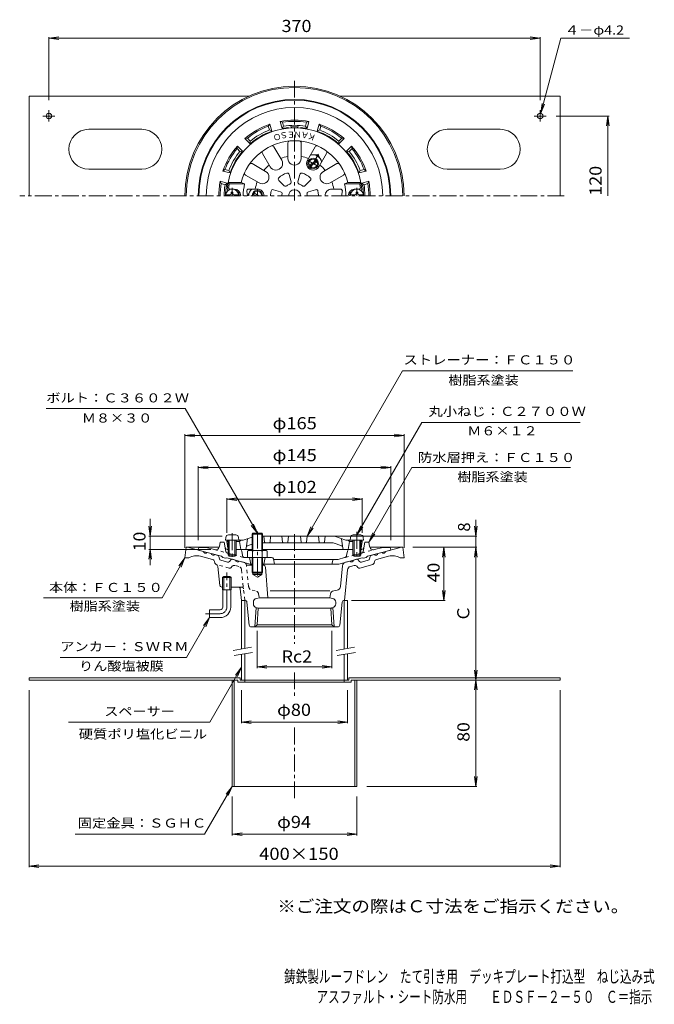
# Model space of a CAD drawing. Units: millimetres. Extents: x -239 to 239, y -349 to 392.
import ezdxf

# ---------------------------------------------------------------- set-up
doc = ezdxf.new("R2010")
doc.units = ezdxf.units.MM
doc.header["$LTSCALE"] = 3
doc.linetypes.add('JWW_CENTER1', pattern=[6.773333, 4.233333, -0.846667, 0.846667, -0.846667])
doc.linetypes.add('JWW_DASHED1', pattern=[1.693333, 0.846667, -0.846667])
for name, color, linetype in [('0-A', 7, 'Continuous'), ('0-B', 7, 'Continuous'), ('F-4ﾚｲﾔ', 7, 'Continuous'), ('F-5ﾚｲﾔ', 7, 'Continuous'), ('その他', 7, 'Continuous'), ('仕上', 7, 'Continuous'), ('寸法', 7, 'Continuous'), ('建具', 7, 'Continuous'), ('躯体', 7, 'Continuous'), ('通り芯', 7, 'Continuous')]:
    doc.layers.add(name, color=color, linetype=linetype)
doc.styles.add('ＭＳ ゴシック', font='txt', dxfattribs={"height": 1})

msp = doc.modelspace()

# ---------------------------------------------------------------- linework, layer by layer
at = {"layer": '0-A', "color": 4, "linetype": 'JWW_CENTER1', "lineweight": 9}
for p, q in [((-13.86, 291.19), (-20.49, 279.71)), ((-22.32, 286.54), (-13.66, 281.54)), ((-78.99, 265.77), (-78.99, 259.79)), ((-59.99, 259.79), (-59.99, 264.79)), ((15.01, 265.77), (15.01, 259.79)), ((-78.99, 5.75), (-78.99, -13.06)), ((15.01, 6.84), (15.01, -13.13))]:
    msp.add_line(p, q, dxfattribs=at)
at = {"layer": '0-A', "color": 4, "linetype": 'Continuous', "lineweight": 9}
for p, q in [((-20.01, 290.54), (-14.23, 290.54)), ((-14.23, 290.54), (-11.35, 285.54)), ((-21.08, 282.83), (-15.39, 286.12)), ((-20.58, 281.97), (-14.89, 285.25)), ((-83.95, 260.39), (-80.59, 260.39)), ((-79.59, 261.39), (-79.59, 262.54)), ((-78.39, 262.54), (-79.59, 262.54)), ((-78.39, 261.39), (-78.39, 262.54)), ((-77.39, 260.39), (-74.02, 260.39)), ((-67.49, 259.79), (-64.61, 264.79)), ((-60.99, 259.79), (-63.08, 261)), ((-58.99, 259.79), (-62.58, 261.87)), ((-52.49, 259.79), (-52.48, 259.8)), ((-52.49, 259.79), (-52.48, 259.8)), ((13.41, 260.39), (10.05, 260.39)), ((14.41, 262.54), (15.61, 262.54)), ((14.41, 261.39), (14.41, 262.54)), ((15.61, 261.39), (15.61, 262.54)), ((19.98, 260.39), (16.61, 260.39)), ((-83.8, 2.68), (-83.99, 0.61)), ((-73.99, 0.61), (-83.99, 0.61)), ((-81.99, 0.61), (-81.99, -10.52)), ((-76.16, 4.51), (-81.81, 4.51)), ((-81.12, 0.61), (-81.12, -11.39)), ((-76.86, 0.61), (-76.86, -11.39)), ((-75.99, 0.61), (-75.99, -10.52)), ((-74.17, 2.68), (-73.99, 0.61)), ((10.19, 2.68), (10.01, 0.61)), ((10.01, 0.61), (20.01, 0.61)), ((12.01, 0.61), (12.01, -10.52)), ((12.19, 4.51), (17.84, 4.51)), ((12.88, 0.61), (12.88, -11.39)), ((17.14, 0.61), (17.14, -11.39)), ((18.01, 0.61), (18.01, -10.52)), ((19.83, 2.68), (20.01, 0.61)), ((-81.12, -11.39), (-81.99, -10.52)), ((-75.99, -10.52), (-81.99, -10.52)), ((-76.86, -11.39), (-81.12, -11.39)), ((-76.86, -11.39), (-75.99, -10.52)), ((12.88, -11.39), (12.01, -10.52)), ((12.01, -10.52), (18.01, -10.52)), ((12.88, -11.39), (17.14, -11.39)), ((17.14, -11.39), (18.01, -10.52))]:
    msp.add_line(p, q, dxfattribs=at)
msp.add_circle((-17.99, 284.04), 3.32, dxfattribs=at)
for centre, radius, start, end in [((-17.98, 284.04), 6.5, 60.04851, 110.36102), ((-17.98, 284.04), 6.5, 9.79144, 60.04836), ((-17.99, 284.04), 4, 240.00122, 240.00107), ((-78.99, 259.79), 5, 0, 180), ((-80.59, 261.39), 1, 270, 0), ((-77.39, 261.39), 1, 180, 270), ((-59.99, 259.8), 6.5, 129.79126, 180.04874), ((-59.99, 259.79), 4, 0, 180), ((-59.99, 259.79), 3.32, 0, 180), ((15.01, 259.79), 5, 0, 180), ((13.41, 261.39), 1, 270, 0), ((16.61, 261.39), 1, 180, 270), ((-81.81, 2.51), 2, 90, 174.99998), ((-76.16, 2.51), 2, 5.00002, 90), ((12.19, 2.51), 2, 90, 174.99998), ((17.84, 2.51), 2, 5.00002, 90)]:
    msp.add_arc(centre, radius, start, end, dxfattribs=at)
at = {"layer": '0-B', "color": 2, "linetype": 'Continuous', "lineweight": 9}
for p, q in [((-231.99, 259.79), (-231.99, 334.79)), ((-231.99, 334.79), (-66.36, 334.79)), ((2.38, 334.79), (168.01, 334.79)), ((168.01, 259.79), (168.01, 334.79)), ((-212.56, 319.79), (-221.58, 319.79)), ((-216.99, 315.56), (-216.99, 324.12)), ((148.59, 319.79), (157.6, 319.79)), ((153.01, 315.56), (153.01, 324.12)), ((-146.99, 309.79), (-186.99, 309.79)), ((83.01, 309.79), (123.01, 309.79)), ((-146.99, 279.79), (-186.99, 279.79)), ((83.01, 279.79), (123.01, 279.79)), ((-72.99, -103.15), (-231.99, -103.15)), ((-231.99, -104.75), (-231.99, -103.15)), ((-72.99, -103.15), (-72.99, -104.75)), ((9.01, -103.15), (9.01, -104.75)), ((9.01, -103.15), (168.01, -103.15)), ((168.01, -104.75), (168.01, -103.15)), ((-74.59, -104.75), (-231.99, -104.75)), ((-78.99, -104.75), (-78.99, -184.75)), ((-77.39, -104.75), (-77.39, -184.75)), ((-74.59, -104.75), (-74.59, -106.35)), ((10.61, -106.35), (-74.59, -106.35)), ((-69.49, -104.75), (-72.99, -104.75)), ((-69.49, -104.75), (-69.49, -106.35)), ((5.51, -104.75), (5.51, -106.35)), ((5.51, -104.75), (9.01, -104.75)), ((10.61, -104.75), (10.61, -106.35)), ((10.61, -104.75), (168.01, -104.75)), ((13.41, -104.75), (13.41, -184.75)), ((15.01, -104.75), (15.01, -184.75)), ((-78.99, -184.75), (-31.99, -184.75)), ((15.01, -184.75), (-31.99, -184.75))]:
    msp.add_line(p, q, dxfattribs=at)
for centre in [(-216.99, 319.79), (153.01, 319.79)]:
    msp.add_circle(centre, 2.1, dxfattribs=at)
for centre, start, end in [((-186.99, 294.79), 90, 270), ((-146.99, 294.79), 270, 90), ((83.01, 294.79), 90, 270), ((123.01, 294.79), 270, 90)]:
    msp.add_arc(centre, 15, start, end, dxfattribs=at)
at = {"layer": 'その他', "color": 7, "linetype": 'Continuous', "lineweight": 9}
for p, q in [((-216.99, 378.29), (-209.55, 379.27)), ((-216.99, 331.62), (-216.99, 379.19)), ((-216.99, 378.29), (153.01, 378.29)), ((-216.99, 378.29), (-209.55, 377.31)), ((153.01, 378.29), (145.58, 379.27)), ((153.01, 378.29), (145.58, 377.31)), ((153.01, 331.62), (153.01, 379.19)), ((165.1, 319.79), (204.91, 319.79)), ((204.01, 319.79), (203.03, 312.36)), ((204.01, 259.79), (204.01, 319.79)), ((204.01, 319.79), (204.99, 312.36)), ((-114.49, 79.34), (-107.05, 80.32)), ((-114.49, -5.25), (-114.49, 80.24)), ((-114.49, 79.34), (50.51, 79.34)), ((-114.49, 79.34), (-107.05, 78.36)), ((50.51, 79.34), (43.08, 80.32)), ((50.51, 79.34), (43.08, 78.36)), ((50.51, -5.25), (50.51, 80.24)), ((-104.49, 55.34), (-97.05, 56.32)), ((-104.49, 0.61), (-104.49, 56.24)), ((-104.49, 55.34), (40.51, 55.34)), ((-104.49, 55.34), (-97.05, 54.36)), ((40.51, 55.34), (33.08, 56.32)), ((40.51, 55.34), (33.08, 54.36)), ((40.51, 0.61), (40.51, 56.24)), ((-82.99, 31.34), (-75.55, 32.32)), ((-82.99, 6.11), (-82.99, 32.24)), ((-82.99, 31.34), (19.01, 31.34)), ((-82.99, 31.34), (-75.55, 30.36)), ((19.01, 31.34), (11.58, 32.32)), ((19.01, 31.34), (11.58, 30.36)), ((19.01, 6.11), (19.01, 32.24)), ((-140.74, 16.56), (-140.74, -18.23)), ((104.51, 15.89), (104.51, -4.75)), ((-140.74, 3.61), (-141.72, 11.04)), ((-140.74, 3.61), (-139.76, 11.04)), ((104.51, 3.61), (103.53, 11.04)), ((104.51, 3.61), (105.49, 11.04)), ((-141.64, 3.61), (-86.47, 3.61)), ((105.41, 3.61), (-8.99, 3.61)), ((-140.74, -6.39), (-141.72, -13.83)), ((-141.64, -6.39), (-95.13, -6.39)), ((-140.74, -6.39), (-139.76, -13.83)), ((57.01, -4.75), (105.41, -4.75)), ((80.51, -4.75), (79.53, -12.19)), ((80.51, -44.75), (80.51, -4.75)), ((80.51, -4.75), (81.49, -12.19)), ((104.51, -4.75), (103.53, -12.19)), ((104.51, -4.75), (103.53, -12.19)), ((104.51, -104.75), (104.51, -4.75)), ((104.51, -4.75), (105.49, -12.19)), ((104.51, -4.75), (105.49, -12.19)), ((80.51, -44.75), (79.53, -37.31)), ((80.51, -44.75), (81.49, -37.31)), ((11.01, -44.75), (81.41, -44.75)), ((-60.22, -67.75), (-60.22, -95.65)), ((-3.76, -67.75), (-3.76, -95.65)), ((-60.22, -94.75), (-52.78, -93.77)), ((-60.22, -94.75), (-3.76, -94.75)), ((-60.22, -94.75), (-52.78, -95.73)), ((-3.76, -94.75), (-11.19, -93.77)), ((-3.76, -94.75), (-11.19, -95.73)), ((104.51, -104.75), (103.53, -97.31)), ((104.51, -104.75), (105.49, -97.31)), ((104.51, -104.75), (103.53, -112.19)), ((104.51, -184.75), (104.51, -104.75)), ((104.51, -104.75), (105.49, -112.19)), ((-231.99, -112.25), (-231.99, -245.65)), ((-71.99, -112.25), (-71.99, -137.25)), ((8.01, -112.25), (8.01, -137.25)), ((168.01, -112.25), (168.01, -245.65)), ((-71.99, -136.35), (-64.55, -135.37)), ((-71.99, -136.35), (8.01, -136.35)), ((-71.99, -136.35), (-64.55, -137.33)), ((8.01, -136.35), (0.58, -135.37)), ((8.01, -136.35), (0.58, -137.33)), ((104.51, -184.75), (103.53, -177.31)), ((104.51, -184.75), (105.49, -177.31)), ((22.51, -184.75), (105.41, -184.75)), ((-78.99, -192.25), (-78.99, -221.65)), ((15.01, -192.25), (15.01, -221.65)), ((-78.99, -220.75), (-71.55, -219.77)), ((-78.99, -220.75), (15.01, -220.75)), ((-78.99, -220.75), (-71.55, -221.73)), ((15.01, -220.75), (7.58, -219.77)), ((15.01, -220.75), (7.58, -221.73)), ((-231.99, -244.75), (-224.55, -243.77)), ((168.01, -244.75), (160.58, -243.77)), ((-231.99, -244.75), (168.01, -244.75)), ((-231.99, -244.75), (-224.55, -245.73)), ((168.01, -244.75), (160.58, -245.73))]:
    msp.add_line(p, q, dxfattribs=at)
at = {"layer": '仕上', "color": 6, "linetype": 'Continuous', "lineweight": 9}
for p, q in [((-41.66, 286.54), (-47.51, 296.68)), ((-36.99, 287.79), (-36.99, 299.5)), ((-26.99, 287.79), (-26.99, 299.5)), ((-22.32, 286.54), (-16.46, 296.68)), ((-50.32, 281.54), (-56.17, 291.68)), ((-13.66, 281.54), (-7.8, 291.68)), ((-53.74, 278.12), (-63.87, 283.98)), ((-10.24, 278.12), (-0.1, 283.98)), ((-58.74, 269.46), (-68.87, 275.32)), ((-35.93, 275.75), (-34.6, 270.37)), ((-28.05, 275.75), (-29.37, 270.37)), ((-5.24, 269.46), (4.9, 275.32)), ((-82, 269.79), (-72.12, 269.79)), ((-82, 269.79), (-81.17, 268.79)), ((-81.17, 268.79), (-69.55, 268.79)), ((-72.12, 269.79), (-69.55, 268.79)), ((-43.83, 271.18), (-39.84, 267.35)), ((-20.14, 271.18), (-24.13, 267.35)), ((8.15, 269.79), (5.58, 268.79)), ((17.2, 268.79), (5.58, 268.79)), ((18.02, 269.79), (8.15, 269.79)), ((18.02, 269.79), (17.2, 268.79)), ((-59.99, 264.79), (-66.53, 264.79)), ((-47.77, 264.36), (-42.45, 262.82)), ((-16.2, 264.36), (-21.52, 262.82)), ((-3.99, 264.79), (2.56, 264.79)), ((16.87, 264.82), (13.05, 264.82)), ((-81.99, 0.61), (-82.99, -0.39)), ((-73.99, 0.61), (-70.61, 0.61)), ((-72.49, 0.61), (-73.49, -0.39)), ((-63.99, 2.91), (-70.61, 0.61)), ((-68.38, -5.52), (-67.49, 1.69)), ((-1.99, 3.61), (-55.99, 3.61)), ((-54.53, -0.94), (-54.99, 3.61)), ((-50.44, -0.94), (-49.99, 3.61)), ((-41.49, 3.61), (-41.03, -0.94)), ((-36.49, 3.61), (-36.94, -0.94)), ((-27.49, 3.61), (-27.03, -0.94)), ((-22.49, 3.61), (-22.94, -0.94)), ((-13.53, -0.94), (-13.99, 3.61)), ((-9.44, -0.94), (-8.99, 3.61)), ((-1.99, 3.61), (6.64, 0.61)), ((4.41, -5.52), (3.51, 1.69)), ((10.01, 0.61), (6.64, 0.61)), ((8.51, 0.61), (9.51, -0.39)), ((18.01, 0.61), (19.01, -0.39)), ((-82.13, -5.56), (-82.99, -0.39)), ((-82.99, -0.39), (-81.99, -0.39)), ((-75.99, -0.39), (-73.49, -0.39)), ((-63.99, -6.39), (-75.99, -6.39)), ((-73.49, -0.39), (-72.49, -6.39)), ((-67.62, -3.65), (-63.99, -2.38)), ((-55.99, -1.39), (-2.83, -1.39)), ((12.01, -6.39), (-55.99, -6.39)), ((3.65, -3.65), (-2.83, -1.39)), ((9.51, -0.39), (8.51, -6.39)), ((12.01, -0.39), (9.51, -0.39)), ((19.01, -0.39), (18.01, -0.39)), ((18.15, -5.56), (19.01, -0.39))]:
    msp.add_line(p, q, dxfattribs=at)
for centre, radius, start, end in [((-31.99, 259.79), 51, 5.62611, 174.37372), ((-31.99, 259.79), 41.36, 13.99187, 166.00813), ((-48.81, 295.93), 1.5, 30.00055, 114.96275), ((-35.49, 299.5), 1.5, 95.03786, 180.00006), ((-28.49, 299.5), 1.5, 0.00055, 84.96275), ((-15.16, 295.93), 1.5, 65.03786, 150.00006), ((-54.87, 292.43), 1.5, 125.03786, 210.00006), ((-31.99, 259.79), 30, 99.59402, 110.40593), ((-31.99, 259.79), 30, 69.59402, 80.40593), ((-9.1, 292.43), 1.5, 330.00055, 54.96275), ((-64.62, 282.68), 1.5, 60.00055, 144.96275), ((-31.99, 259.79), 30, 129.59402, 140.40593), ((-45.99, 284.04), 5, 209.99976, 30.00009), ((-31.99, 287.79), 5, 179.99976, 0.00009), ((-17.99, 284.04), 5, 149.99976, 330.00009), ((-31.99, 259.79), 30, 39.59402, 50.40593), ((0.65, 282.68), 1.5, 35.03786, 120.00006), ((-68.12, 276.61), 1.5, 155.03786, 240.00006), ((-56.24, 273.79), 5, 239.99976, 60.00009), ((-31.99, 259.79), 18, 109.08827, 130.91173), ((-37.38, 275.39), 1.5, 13.87173, 109.08801), ((-26.59, 275.39), 1.5, 70.91199, 166.12827), ((-31.99, 259.79), 18, 49.08827, 70.91173), ((-7.74, 273.79), 5, 119.99976, 300.00009), ((4.15, 276.61), 1.5, 300.00055, 24.96275), ((-31.99, 259.79), 50, 169.63025, 173.10789), ((-31.99, 259.79), 38.63, 166.5257, 180), ((-31.99, 259.79), 30, 159.59402, 170.40593), ((-42.79, 272.26), 1.5, 130.91199, 226.12827), ((-38.8, 268.43), 1.5, 226.12827, 308.29031), ((-31.99, 259.79), 9.5, 111.71001, 128.28996), ((-36.06, 270.01), 1.5, 291.70969, 13.87173), ((-27.92, 270.01), 1.5, 166.12827, 248.29031), ((-31.99, 259.79), 9.5, 51.71001, 68.28996), ((-25.17, 268.43), 1.5, 231.70969, 313.87173), ((-21.18, 272.26), 1.5, 313.87173, 49.08801), ((-31.99, 259.79), 30, 9.59402, 20.40593), ((-31.99, 259.79), 38.63, 0, 13.4743), ((-31.99, 259.79), 50, 6.89211, 10.36975), ((-81.74, 264.79), 1, 180, 257.6218), ((-80.63, 265.79), 1, 180, 270), ((-77.49, 259.79), 4, 0, 55.76765), ((-66.53, 263.29), 1.5, 90, 197.71844), ((-77.49, 259.79), 10, 0, 17.71918), ((-59.99, 259.79), 5, 0, 90.00015), ((-31.99, 259.79), 18, 169.08827, 180), ((-48.19, 262.92), 1.5, 73.87173, 169.08801), ((-42.87, 261.38), 1.5, 351.70969, 73.87173), ((-31.99, 259.79), 9.5, 171.7101, 180), ((-31.99, 259.79), 4.5, 0, 180), ((-21.1, 261.38), 1.5, 106.12827, 188.29031), ((-31.99, 259.79), 9.5, 0, 8.28996), ((-15.78, 262.92), 1.5, 10.91199, 106.12827), ((-31.99, 259.79), 18, 0, 10.91173), ((-3.99, 259.79), 5, 89.99976, 180), ((2.56, 263.29), 1.5, 342.28156, 90), ((13.51, 259.79), 10, 162.28082, 180), ((13.51, 259.79), 5, 95.30618, 180), ((13.51, 259.79), 4, 136.45871, 180), ((16.65, 265.79), 1, 282.42018, 0), ((17.77, 264.79), 1, 301.90831, 0), ((-81.14, -5.39), 1, 189.46085, 212.10219), ((-69.37, -5.39), 1, 270, 352.95245), ((-67.29, -4.59), 1, 109.17839, 157.96663), ((-54.03, -0.89), 0.5, 185.71199, 270), ((-50.94, -0.89), 0.5, 270, 354.28801), ((-40.53, -0.89), 0.5, 185.71199, 270), ((-37.44, -0.89), 0.5, 270, 354.28801), ((-26.53, -0.89), 0.5, 185.71199, 270), ((-23.44, -0.89), 0.5, 270, 354.28801), ((-13.03, -0.89), 0.5, 185.71199, 270), ((-9.94, -0.89), 0.5, 270, 354.28801), ((3.32, -4.59), 1, 22.03337, 70.82161), ((5.4, -5.39), 1, 187.04755, 270), ((17.17, -5.39), 1, 327.90004, 350.53915)]:
    msp.add_arc(centre, radius, start, end, dxfattribs=at)
at = {"layer": '寸法', "color": 7, "linetype": 'Continuous', "lineweight": 9}
for p, q in [((153.56, 321.82), (168.69, 378.29)), ((168.69, 378.29), (220.41, 378.29)), ((153.56, 321.82), (154.54, 329.26)), ((153.56, 321.82), (156.43, 328.75)), ((-22.49, 3.61), (49.28, 127.91)), ((49.28, 127.91), (177.63, 127.91)), ((-219.07, 99.74), (-114.25, 99.74)), ((-59.99, 5.75), (-114.25, 99.74)), ((15.01, 4.51), (63.93, 89.24)), ((63.93, 89.24), (183.28, 89.24)), ((24.01, -0.89), (56.48, 55.34)), ((56.48, 55.34), (175.89, 55.34)), ((-59.99, 5.75), (-64.55, 11.7)), ((-59.99, 5.75), (-62.86, 12.68)), ((-22.49, 3.61), (-19.62, 10.54)), ((-22.49, 3.61), (-17.92, 9.56)), ((15.01, 4.51), (17.88, 11.44)), ((15.01, 4.51), (19.58, 10.46)), ((24.01, -0.89), (26.88, 6.04)), ((24.01, -0.89), (28.58, 5.06)), ((-114.49, -12.75), (-131.81, -42.75)), ((-114.49, -12.75), (-119.05, -18.7)), ((-114.49, -12.75), (-117.36, -19.68)), ((-221.15, -42.75), (-131.81, -42.75)), ((-95.99, -57.75), (-113.31, -87.75)), ((-95.99, -57.75), (-100.55, -63.7)), ((-95.99, -57.75), (-98.86, -64.68)), ((-208.51, -87.75), (-113.31, -87.75)), ((-71.99, -95.07), (-95.82, -136.35)), ((-71.99, -95.07), (-76.55, -101.02)), ((-71.99, -95.07), (-74.86, -102)), ((-95.82, -136.35), (-202.31, -136.35)), ((-78.99, -184.75), (-99.77, -220.75)), ((-78.99, -184.75), (-83.55, -190.7)), ((-78.99, -184.75), (-81.86, -191.68)), ((-99.77, -220.75), (-197.21, -220.75))]:
    msp.add_line(p, q, dxfattribs=at)
at = {"layer": '建具', "color": 4, "linetype": 'Continuous', "lineweight": 9}
for p, q in [((-71.99, -44.75), (-69.49, -44.75)), ((-71.99, -44.75), (-71.99, -81.33)), ((-69.49, -44.75), (-69.49, -80.89)), ((5.51, -44.75), (8.01, -44.75)), ((5.51, -44.75), (5.51, -81.33)), ((8.01, -44.75), (8.01, -80.89)), ((-71.99, -85.39), (-71.99, -104.75)), ((-69.49, -84.95), (-69.49, -104.75)), ((5.51, -85.39), (5.51, -104.75)), ((8.01, -84.95), (8.01, -104.75)), ((-71.99, -104.75), (8.01, -104.75))]:
    msp.add_line(p, q, dxfattribs=at)
at = {"layer": '建具', "color": 7, "linetype": 'Continuous', "lineweight": 9}
for p, q in [((-78.1, -82.41), (-64.31, -79.97)), ((-0.6, -82.41), (13.19, -79.97)), ((-77.41, -86.34), (-63.62, -83.91)), ((0.09, -86.34), (13.88, -83.91))]:
    msp.add_line(p, q, dxfattribs=at)
at = {"layer": '躯体', "color": 2, "linetype": 'Continuous', "lineweight": 9}
for p, q in [((-51.72, 312.2), (-50.57, 313.68)), ((-50.94, 309.29), (-51.72, 312.2)), ((-49.14, 308.35), (-50.57, 313.68)), ((-41.41, 310.42), (-42.84, 315.75)), ((-41.1, 315.05), (-42.84, 315.75)), ((-40.32, 312.13), (-41.41, 310.42)), ((-40.32, 312.13), (-41.1, 315.05)), ((-23.66, 312.13), (-22.88, 315.05)), ((-22.56, 310.42), (-23.66, 312.13)), ((-22.88, 315.05), (-21.13, 315.75)), ((-22.56, 310.42), (-21.13, 315.75)), ((-14.83, 308.35), (-13.41, 313.68)), ((-12.25, 312.2), (-13.41, 313.68)), ((-13.03, 309.29), (-12.25, 312.2)), ((-49.14, 308.35), (-50.94, 309.29)), ((-13.03, 309.29), (-14.83, 308.35)), ((-75.28, 295.31), (-75.02, 297.17)), ((-71.12, 293.27), (-75.02, 297.17)), ((-67.5, 303.09), (-69.36, 302.83)), ((-65.46, 298.93), (-69.36, 302.83)), ((-65.37, 300.96), (-67.5, 303.09)), ((-65.37, 300.96), (-65.46, 298.93)), ((1.4, 300.96), (3.53, 303.09)), ((1.49, 298.93), (1.4, 300.96)), ((1.49, 298.93), (5.39, 302.83)), ((3.53, 303.09), (5.39, 302.83)), ((7.15, 293.27), (11.05, 297.17)), ((11.31, 295.31), (11.05, 297.17)), ((-73.15, 293.18), (-75.28, 295.31)), ((-71.12, 293.27), (-73.15, 293.18)), ((9.18, 293.18), (7.15, 293.27)), ((9.18, 293.18), (11.31, 295.31)), ((-84.39, 279.53), (-85.87, 278.37)), ((-80.55, 276.95), (-85.87, 278.37)), ((-81.48, 278.75), (-84.39, 279.53)), ((-81.48, 278.75), (-80.55, 276.95)), ((16.57, 276.95), (17.51, 278.75)), ((16.57, 276.95), (21.9, 278.37)), ((17.51, 278.75), (20.42, 279.53)), ((20.42, 279.53), (21.9, 278.37)), ((-82.62, 269.22), (-87.94, 270.65)), ((-87.24, 268.9), (-87.94, 270.65)), ((-84.33, 268.12), (-87.24, 268.9)), ((-84.33, 268.12), (-82.62, 269.22)), ((18.64, 269.22), (23.97, 270.65)), ((20.35, 268.12), (18.64, 269.22)), ((20.35, 268.12), (23.27, 268.9)), ((23.27, 268.9), (23.97, 270.65)), ((-104.49, -6.89), (-103.99, -4.89)), ((-86.99, -11.58), (-104.49, -6.89)), ((-98.43, -4.89), (-103.99, -4.89)), ((-92.22, -6.56), (-98.43, -4.89)), ((-88.48, -4.11), (-87.99, -0.89)), ((-84.99, -0.89), (-87.99, -0.89)), ((-84.18, -5.18), (-84.99, -0.89)), ((-82.71, -6.39), (-81.99, -6.39)), ((18.74, -6.39), (18.01, -6.39)), ((20.21, -5.17), (21.01, -0.89)), ((21.01, -0.89), (24.01, -0.89)), ((23.01, -11.58), (40.51, -6.89)), ((24.51, -4.11), (24.01, -0.89)), ((28.25, -6.56), (34.45, -4.89)), ((34.45, -4.89), (40.01, -4.89)), ((40.51, -6.89), (40.01, -4.89)), ((-85.99, -12.37), (-86.99, -11.58)), ((-83.99, -12.9), (-85.99, -12.37)), ((-83.99, -12.9), (-82.99, -12.65)), ((-65.3, -17.39), (-82.99, -12.65)), ((-71.77, -7.64), (-71.2, -10.98)), ((-49.22, -12.39), (-70.44, -12.39)), ((-65.99, -12.39), (-64.99, -17.39)), ((-53.99, -12.39), (-54.99, -17.39)), ((-47.75, -13.6), (-46.99, -17.39)), ((-31.99, -13.89), (-47.69, -13.89)), ((-31.99, -13.89), (0.87, -13.89)), ((-3.19, -14.62), (-3.99, -17.39)), ((5.78, -12.58), (0.87, -13.89)), ((1.33, -17.39), (19.01, -12.65)), ((7.8, -7.64), (7.23, -10.98)), ((20.01, -12.9), (19.01, -12.65)), ((20.01, -12.9), (22.01, -12.37)), ((22.01, -12.37), (23.01, -11.58)), ((-63.99, -17.39), (-65.3, -17.39)), ((-31.99, -17.39), (-55.99, -17.39)), ((-31.99, -17.39), (1.33, -17.39))]:
    msp.add_line(p, q, dxfattribs=at)
at = {"layer": '躯体', "color": 4, "linetype": 'Continuous', "lineweight": 9}
for p, q in [((-63.31, 5.75), (-63.99, 5.07)), ((-63.99, 5.07), (-55.99, 5.07)), ((-63.99, 5.07), (-63.99, -7.09)), ((-63.31, 5.75), (-56.66, 5.75)), ((-63.31, 5.75), (-63.31, -7.09)), ((-55.99, 5.07), (-56.66, 5.75)), ((-56.66, 5.75), (-56.66, -7.09)), ((-55.99, 5.07), (-55.99, -7.09)), ((-65.61, -7.09), (-54.36, -7.09)), ((-67.49, -7.82), (-67.49, -12.39)), ((-63.99, -12.39), (-63.99, -23.57)), ((-63.73, -7.82), (-63.73, -12.39)), ((-63.31, -12.39), (-63.31, -24.25)), ((-56.66, -12.39), (-56.66, -24.25)), ((-56.24, -7.82), (-56.24, -12.39)), ((-55.99, -12.39), (-55.99, -23.57)), ((-52.49, -7.82), (-52.49, -12.39)), ((-55.99, -23.57), (-63.99, -23.57)), ((-63.99, -23.57), (-63.31, -24.25)), ((-63.31, -24.25), (-56.66, -24.25)), ((-56.66, -24.25), (-55.99, -23.57))]:
    msp.add_line(p, q, dxfattribs=at)
at = {"layer": '躯体', "color": 4, "linetype": 'JWW_CENTER1', "lineweight": 9}
msp.add_line((-59.99, 7.07), (-59.99, -28.48), dxfattribs=at)
at = {"layer": '躯体', "color": 2, "linetype": 'JWW_DASHED1', "lineweight": 9}
for p, q in [((-70.44, -12.39), (-92.22, -6.56)), ((-83.66, -7.97), (-84.19, -5.17)), ((18.6, -9.14), (28.25, -6.56)), ((19.69, -7.97), (20.21, -5.17)), ((18.6, -9.14), (5.78, -12.58))]:
    msp.add_line(p, q, dxfattribs=at)
at = {"layer": '躯体', "color": 2, "linetype": 'Continuous', "lineweight": 9}
for centre, radius, start, end in [((-31.99, 259.79), 72.5, 0, 180), ((-31.99, 259.79), 72, 0, 180), ((-31.99, 259.79), 66.44, 0, 180), ((-31.99, 259.79), 57, 109.02406, 130.97594), ((-31.99, 259.79), 56, 110.63637, 129.36365), ((-31.99, 259.79), 57, 79.02406, 100.97594), ((-31.99, 259.79), 56, 80.63637, 99.36365), ((-31.99, 259.79), 53, 80.95651, 99.04347), ((-31.99, 259.79), 51.97, 86.62567, 93.37433), ((-34.99, 310.67), 1, 4.57698, 93.37471), ((-28.99, 310.67), 1, 86.62529, 175.42302), ((-31.99, 259.79), 57, 49.02406, 70.97594), ((-31.99, 259.79), 56, 50.63637, 69.36365), ((-31.99, 259.79), 51.5, 109.45464, 130.54533), ((-31.99, 259.79), 53, 110.95651, 129.04347), ((-31.99, 259.79), 51.5, 95.68213, 100.54533), ((-36.99, 310.05), 1, 35.18959, 95.68202), ((-26.99, 310.05), 1, 84.31798, 144.81041), ((-31.99, 259.79), 51.5, 79.45464, 84.31787), ((-31.99, 259.79), 51.5, 49.45464, 70.54533), ((-31.99, 259.79), 53, 50.95651, 69.04347), ((-31.99, 259.79), 57, 139.02406, 160.97594), ((-31.99, 259.79), 57, 19.02406, 40.97594), ((-31.99, 259.79), 56, 140.63637, 159.36365), ((-31.99, 259.79), 53, 140.95651, 159.04347), ((-31.99, 259.79), 51.5, 139.45464, 160.54533), ((-31.99, 259.79), 51.5, 19.45464, 40.54533), ((-31.99, 259.79), 53, 20.95651, 39.04347), ((-31.99, 259.79), 56, 20.63637, 39.36365), ((-31.99, 259.79), 57, 169.02405, 179.99998), ((-31.99, 259.79), 56, 170.63634, 179.99998), ((-31.99, 259.79), 53, 170.95651, 179.99998), ((-31.99, 259.79), 51.97, 170.96971, 180), ((-82.32, 267.79), 1, 170.97121, 259.76781), ((-81.68, 268.79), 1, 169.7332, 230.2282), ((-31.99, 259.79), 51.5, 169.45467, 169.73407), ((17.71, 268.79), 1, 309.7718, 10.2668), ((18.35, 267.79), 1, 280.23219, 9.02879), ((-31.99, 259.79), 51.5, 10.26593, 10.54533), ((-31.99, 259.79), 51.97, 0, 9.03029), ((-31.99, 259.79), 53, 0, 9.04347), ((-31.99, 259.79), 56, 0, 9.36365), ((-31.99, 259.79), 57, 0, 10.97594), ((-91.44, -3.66), 3, 254.99973, 351.29286), ((-82.71, -4.89), 1.5, 190.61565, 270), ((-73.25, -7.89), 1.5, 9.69667, 90), ((9.28, -7.89), 1.5, 90, 170.30333), ((18.74, -4.89), 1.5, 270, 349.38435), ((27.47, -3.66), 3, 188.70714, 285.00027), ((-69.23, -10.65), 2, 189.6956, 240.8883), ((-49.22, -13.89), 1.5, 11.31021, 90), ((-2.23, -14.89), 1, 90, 164.05402), ((5.26, -10.65), 2, 285.00002, 350.3044)]:
    msp.add_arc(centre, radius, start, end, dxfattribs=at)
at = {"layer": '躯体', "color": 4, "linetype": 'Continuous', "lineweight": 9}
for centre, radius, start, end in [((-65.61, -9.89), 2.8, 47.92557, 132.07463), ((-59.99, -17.18), 10.09, 68.19786, 111.80214), ((-54.36, -9.89), 2.8, 47.92572, 132.07428)]:
    msp.add_arc(centre, radius, start, end, dxfattribs=at)
at = {"layer": '躯体', "color": 2, "linetype": 'JWW_DASHED1', "lineweight": 9}
for centre, start, end in [((-82.19, -7.69), 190.61539, 254.99991), ((18.21, -7.69), 285.00009, 349.38461)]:
    msp.add_arc(centre, 1.5, start, end, dxfattribs=at)
at = {"layer": '通り芯', "color": 3, "linetype": 'JWW_CENTER1', "lineweight": 9}
for p, q in [((-31.99, 346.31), (-31.99, 256.2)), ((171.21, 259.79), (-239.02, 259.79)), ((-31.99, 5.13), (-31.99, -77.46)), ((-82.99, -49.75), (-82.99, -23.75)), ((-87.99, -54.75), (-98.99, -54.75)), ((-31.99, -98.94), (-31.99, -116.47)), ((-31.99, -140.48), (-31.99, -193.72))]:
    msp.add_line(p, q, dxfattribs=at)
at = {"layer": '通り芯', "color": 6, "linetype": 'Continuous', "lineweight": 9}
msp.add_line((-77.49, 264.79), (-80.63, 264.79), dxfattribs=at)
at = {"layer": '通り芯', "color": 3, "linetype": 'Continuous', "lineweight": 9}
for p, q in [((-114.49, -12.75), (-113.49, -4.75)), ((-113.49, -4.75), (-88.65, -4.75)), ((-112.49, -4.75), (-100.63, -7.93)), ((24.68, -4.75), (49.51, -4.75)), ((48.51, -4.75), (36.66, -7.93)), ((50.51, -12.75), (49.51, -4.75)), ((-114.49, -12.75), (-111.49, -12.75)), ((-93.66, -13.94), (-102.84, -11.47)), ((-97.73, -8.7), (-94.84, -9.48)), ((-89.64, -10.87), (-91.94, -10.26)), ((-88.92, -11.64), (-88.55, -13.41)), ((-87.47, -14.56), (-82.5, -15.89)), ((-79.79, -14.08), (-80.99, -15.44)), ((-78.78, -13.78), (-76.48, -14.4)), ((14.81, -13.78), (12.51, -14.4)), ((15.82, -14.08), (17.02, -15.44)), ((23.5, -14.56), (18.53, -15.89)), ((24.94, -11.64), (24.58, -13.41)), ((25.66, -10.87), (27.96, -10.26)), ((29.68, -13.94), (38.87, -11.47)), ((33.76, -8.7), (30.86, -9.48)), ((50.51, -12.75), (47.51, -12.75)), ((-91.98, -16.63), (-92.21, -15.47)), ((-88.14, -33.43), (-89.83, -19.34)), ((-70.33, -16.05), (-73.58, -15.17)), ((-63.99, -18.25), (-68.19, -18.25)), ((-55.11, -18.25), (-55.99, -18.25)), ((-53.87, -19.63), (-51.99, -42.75)), ((2.56, -34.42), (4.15, -18.64)), ((7.86, -21.79), (5.54, -44.75)), ((6.36, -16.05), (9.61, -15.17)), ((10.06, -19.19), (12.86, -18.44)), ((15.67, -19.94), (14.87, -19.05)), ((17.18, -20.39), (26.92, -17.78)), ((28, -16.63), (28.24, -15.47)), ((-85.35, -26.75), (-86.16, -27.55)), ((-79.81, -27.55), (-86.16, -27.55)), ((-86.16, -36.75), (-86.16, -27.55)), ((-80.63, -26.75), (-85.35, -26.75)), ((-85.35, -36.75), (-85.35, -26.75)), ((-79.81, -27.55), (-80.63, -26.75)), ((-80.63, -36.75), (-80.63, -26.75)), ((-79.81, -36.75), (-79.81, -27.55)), ((-63.31, -25.25), (-63.31, -24.25)), ((-63.31, -25.25), (-56.66, -25.25)), ((-63.31, -25.25), (-59.99, -27.17)), ((-56.66, -25.25), (-59.99, -27.17)), ((-56.66, -25.25), (-56.66, -24.25)), ((-86.66, -34.75), (-86.16, -34.75)), ((-79.81, -36.75), (-86.16, -36.75)), ((-85.99, -49.75), (-85.99, -36.75)), ((-79.99, -49.75), (-79.99, -36.75)), ((-79.81, -34.75), (-74.35, -34.75)), ((-72.86, -36.1), (-71.99, -44.75)), ((-60.64, -43.23), (-58.49, -42.75)), ((-58.49, -42.75), (-5.49, -42.75)), ((-5.49, -37.44), (-50.36, -37.44)), ((-4.9, -39.82), (-5.49, -42.75)), ((-3.34, -43.23), (-5.49, -42.75)), ((-2.4, -37.44), (0.01, -37.09)), ((-95.99, -51.75), (-95.99, -57.75)), ((-87.99, -51.75), (-95.99, -51.75)), ((-69.36, -44.75), (-71.99, -44.75)), ((-66.12, -63.4), (-67.87, -46.1)), ((-62.99, -47.34), (-62.99, -46.16)), ((-60.88, -50.21), (-61.79, -64.75)), ((-60.64, -50.27), (-60.05, -50.4)), ((-59.43, -50.65), (-60.22, -63.17)), ((-4.54, -50.65), (-59.43, -50.65)), ((-4.54, -50.65), (-3.76, -63.17)), ((-3.34, -50.27), (-3.92, -50.4)), ((-3.09, -50.21), (-2.18, -64.75)), ((-0.99, -47.34), (-0.99, -46.16)), ((2.15, -63.4), (3.9, -46.1)), ((5.39, -44.75), (5.54, -44.75)), ((-87.99, -57.75), (-95.99, -57.75)), ((-64.63, -64.75), (0.66, -64.75)), ((-61.79, -64.75), (-60.22, -63.17)), ((-60.22, -63.17), (-3.76, -63.17)), ((-2.18, -64.75), (-3.76, -63.17))]:
    msp.add_line(p, q, dxfattribs=at)
at = {"layer": '通り芯', "color": 3, "linetype": 'JWW_DASHED1', "lineweight": 9}
for p, q in [((-81.15, -20.39), (-90.89, -17.78)), ((-79.64, -19.94), (-78.85, -19.05)), ((-74.04, -19.19), (-76.83, -18.44)), ((-71.83, -21.79), (-69.51, -44.75)), ((-66.53, -34.42), (-68.13, -18.64)), ((-71.88, -34.75), (-74.35, -34.75)), ((-61.58, -37.44), (-63.98, -37.09)), ((-59.07, -39.82), (-58.49, -42.75))]:
    msp.add_line(p, q, dxfattribs=at)
at = {"layer": '通り芯', "color": 3, "linetype": 'Continuous', "lineweight": 9}
for centre, radius, start, end in [((-31.99, 259.79), 82.5, 0, 180), ((-31.99, 259.79), 81.5, 0, 180), ((-105.69, -22.1), 11, 74.99997, 121.79021), ((-99.02, -7.71), 1.63, 187.62059, 322.3797), ((-93.22, -9.26), 1.63, 187.62059, 322.37891), ((-94.17, -15.87), 2, 11.56496, 74.99948), ((-89.9, -11.84), 1, 11.56642, 75.00078), ((-87.08, -13.11), 1.5, 191.5649, 254.99991), ((-79.04, -14.75), 1, 75.00023, 138.43498), ((-74.87, -14.18), 1.63, 187.62059, 322.37891), ((10.9, -14.18), 1.63, 217.62109, 352.37941), ((15.07, -14.75), 1, 41.56502, 104.99977), ((23.11, -13.11), 1.5, 285.00009, 348.4351), ((25.92, -11.84), 1, 104.99922, 168.43358), ((29.25, -9.26), 1.63, 217.62109, 352.37959), ((30.2, -15.87), 2, 105.00052, 168.43504), ((35.05, -7.71), 1.63, 217.6203, 352.37941), ((41.72, -22.1), 11, 58.20979, 105.00003), ((-90.51, -16.33), 1.5, 191.5649, 254.99991), ((-91.81, -19.58), 2, 6.81905, 68.05247), ((-82.11, -14.44), 1.5, 254.99991, 318.43558), ((-71.11, -18.94), 3, 13.34698, 74.99991), ((-55.37, -19.75), 1.5, 4.66663, 80.00836), ((7.14, -18.94), 3, 105.00009, 174.23933), ((10.84, -22.09), 3, 105.00009, 174.23933), ((13.38, -20.38), 2, 41.56644, 104.9995), ((16.79, -18.95), 1.5, 221.56549, 284.99872), ((18.14, -14.44), 1.5, 221.56442, 285.00009), ((26.53, -16.33), 1.5, 285.00009, 348.4351), ((-86.66, -33.25), 1.5, 186.81921, 270), ((-74.35, -36.25), 1.5, 5.76067, 90), ((-0.42, -34.12), 3, 278.35155, 354.23933), ((-59.99, -46.16), 3, 102.52881, 180), ((-1.96, -40.41), 3, 98.35091, 168.68979), ((-3.99, -46.16), 3, 0, 77.47119), ((-87.99, -49.75), 2, 270, 0), ((-87.99, -49.75), 8, 270, 0), ((-69.36, -46.25), 1.5, 5.76138, 90), ((-59.99, -47.34), 3, 180, 257.47119), ((-60.49, -52.35), 2, 58.23012, 77.47154), ((-3.49, -52.35), 2, 102.52846, 121.76988), ((-3.99, -47.34), 3, 282.52881, 0), ((5.39, -46.25), 1.5, 90, 174.23862), ((-64.63, -63.25), 1.5, 185.76138, 270), ((0.66, -63.25), 1.5, 270, 354.23862)]:
    msp.add_arc(centre, radius, start, end, dxfattribs=at)
at = {"layer": '通り芯', "color": 6, "linetype": 'Continuous', "lineweight": 9}
msp.add_arc((-77.49, 259.79), 5, 0, 90, dxfattribs=at)
at = {"layer": '通り芯', "color": 3, "linetype": 'JWW_DASHED1', "lineweight": 9}
for centre, radius, start, end in [((-80.76, -18.95), 1.5, 255.00128, 318.43451), ((-77.35, -20.38), 2, 75.0005, 138.43356), ((-74.81, -22.09), 3, 5.76067, 74.99991), ((-71.11, -18.94), 3, 5.76067, 13.34698), ((-71.88, -36.25), 1.5, 5.76138, 90), ((-63.55, -34.12), 3, 185.76067, 261.64845), ((-62.01, -40.41), 3, 11.31021, 81.64909)]:
    msp.add_arc(centre, radius, start, end, dxfattribs=at)
at = {"layer": '通り芯', "color": 3, "linetype": 'JWW_CENTER1', "lineweight": 9}
msp.add_arc((-87.99, -49.75), 5, 270, 0, dxfattribs=at)

# ---------------------------------------------------------------- texts
at = {"layer": '0-B', "color": 6, "linetype": 'Continuous', "lineweight": 9, "style": 'ＭＳ ゴシック'}
for s, rotation, p in [('Ｏ', 200, (-42.94, 307.16)), ('Ｓ', 190.00026, (-37.29, 308.18)), ('Ｅ', 180, (-31.49, 308.13)), ('Ｎ', 180, (-26.49, 308.13)), ('Ａ', 169.99974, (-20.79, 307.1)), ('Ｋ', 160, (-15.39, 305.11))]:
    msp.add_text(s, height=4.57, rotation=rotation, dxfattribs=at).set_placement(p)
at = {"layer": 'F-4ﾚｲﾔ', "color": 6, "linetype": 'Continuous', "lineweight": 9, "style": 'ＭＳ ゴシック'}
for s, width, p in [('鋳鉄製ルーフドレン\u3000たて引き用\u3000デッキプレート打込型\u3000ねじ込み式', 0.699219, (-39.8, -332.4)), ('アスファルト・シート防水用\u3000\u3000ＥＤＳＦ－２－５０\u3000Ｃ＝指示', 0.699138, (-15.4, -347.69))]:
    msp.add_text(s, height=9.144, dxfattribs=dict(at, width=width)).set_placement(p)
at = {"layer": 'F-5ﾚｲﾔ', "color": 2, "linetype": 'Continuous', "lineweight": 9, "style": 'ＭＳ ゴシック', "width": 1.118421}
msp.add_text('※ご注文の際はＣ寸法をご指示ください。', height=9.144, dxfattribs=at).set_placement((-44.94, -279.56))
at = {"layer": 'その他', "color": 2, "linetype": 'Continuous', "lineweight": 9, "style": 'ＭＳ ゴシック'}
for s, width, p in [('370', 1.083333, (-41.74, 382.99)), ('φ165', 1.1, (-48.49, 84.03)), ('φ145', 1.1, (-48.49, 60.03)), ('φ102', 1.1, (-48.49, 36.03)), ('Rc2', 1.083333, (-41.74, -91.56)), ('φ80', 1.09375, (-45.11, -131.66)), ('φ94', 1.09375, (-45.11, -216.06)), ('400×150', 1.109375, (-58.61, -240.06))]:
    msp.add_text(s, height=9.144, dxfattribs=dict(at, width=width)).set_placement(p)
for s, width, p in [('120', 1.083333, (199.32, 259.79)), ('40', 1.0625, (77.32, -31.13)), ('80', 1.0625, (99.82, -151.13))]:
    msp.add_text(s, height=9.144, rotation=90, dxfattribs=dict(at, width=width)).set_placement(p)
at = {"layer": 'その他', "color": 2, "linetype": 'Continuous', "lineweight": 211, "style": 'ＭＳ ゴシック'}
msp.add_text('8', height=9.14, rotation=90, dxfattribs=at).set_placement((100.29, 7))
at = {"layer": 'その他', "color": 2, "linetype": 'Continuous', "lineweight": 211, "style": 'ＭＳ ゴシック', "width": 1.0625}
msp.add_text('10', height=9.144, rotation=90, dxfattribs=at).set_placement((-144.23, -7.77))
at = {"layer": 'その他', "color": 2, "linetype": 'Continuous', "lineweight": 9, "style": 'ＭＳ ゴシック'}
msp.add_text('Ｃ', height=9.14, rotation=90, dxfattribs=at).set_placement((99.72, -60.86))
at = {"layer": '寸法', "color": 7, "linetype": 'Continuous', "lineweight": 9, "style": 'ＭＳ ゴシック'}
for s, width, p in [('４－φ4.2', 1.148148, (171.64, 381.07)), ('ストレーナー：ＦＣ１５０', 1.152778, (50.09, 132.84)), ('樹脂系塗装', 1.133333, (83.88, 117.52)), ('ボルト：Ｃ３６０２Ｗ', 1.15, (-219.05, 104.23)), ('丸小ねじ：Ｃ２７００Ｗ', 1.151515, (68.95, 94.08)), ('Ｍ８×３０', 1.133333, (-192.16, 89.09)), ('Ｍ６×１２', 1.133333, (98.11, 79.46)), ('防水層押え：ＦＣ１５０', 1.151515, (60.97, 59.37)), ('樹脂系塗装', 1.133333, (90.68, 44.73)), ('本体：ＦＣ１５０', 1.145833, (-216.98, -38.43)), ('樹脂系塗装', 1.133333, (-201.42, -52.46)), ('アンカ－：ＳＷＲＭ', 1.148148, (-208.51, -82.94)), ('りん酸塩被膜', 1.138889, (-194.31, -97.61)), ('スペーサー', 1.133333, (-175.25, -131.69)), ('硬質ポリ塩化ビニル', 1.148148, (-194.5, -148.77)), ('固定金具：ＳＧＨＣ', 1.148148, (-195.24, -215.77))]:
    msp.add_text(s, height=6.858, dxfattribs=dict(at, width=width)).set_placement(p)

doc.saveas('drawing.dxf')
